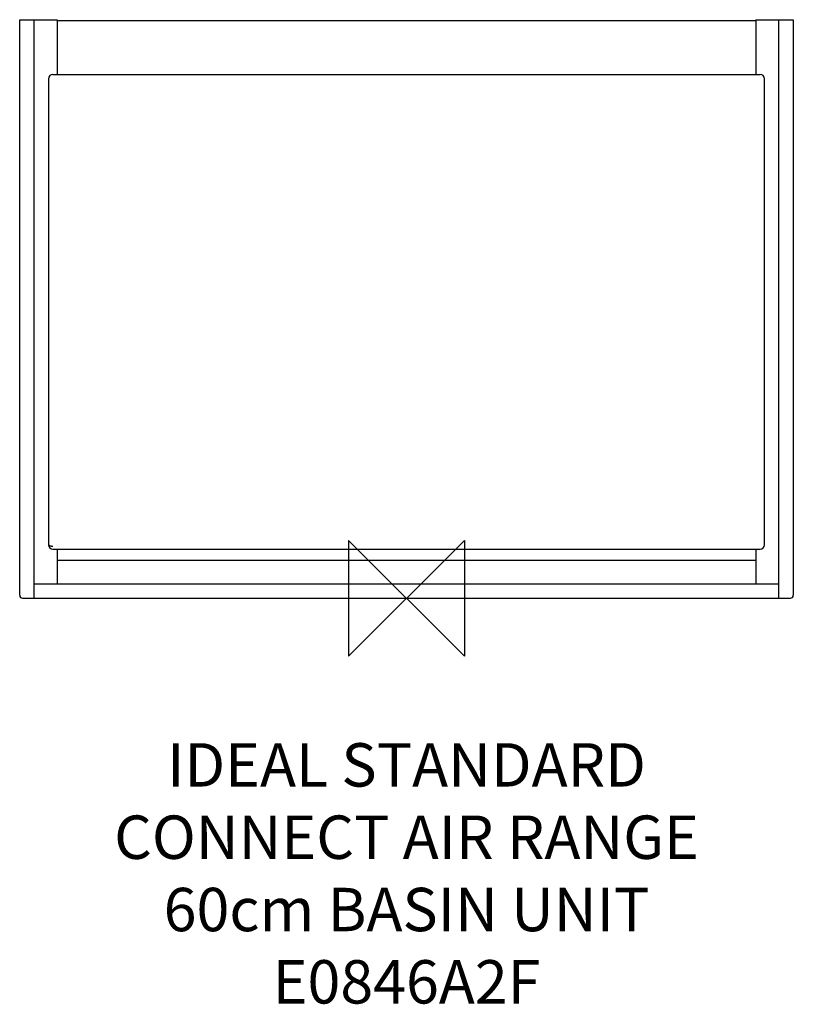
# Model space of a CAD drawing. Units: millimetres. Extents: x -268 to 268, y -281 to 400.
import ezdxf

# ---------------------------------------------------------------- set-up
doc = ezdxf.new("R2010")
doc.units = ezdxf.units.MM
doc.header["$LTSCALE"] = 54.820741
for name, color, linetype in [('DETAIL', 2, 'CONTINUOUS'), ('ORIGIN', 6, 'CONTINUOUS'), ('Text', 7, 'CONTINUOUS')]:
    doc.layers.add(name, color=color, linetype=linetype)
doc.styles.add('Fastrack', font='simplex.shx')

# ---------------------------------------------------------------- blocks, each defined once
blk = doc.blocks.new('ORIGIN')
at = {"layer": 'ORIGIN'}
blk.add_lwpolyline([(-20, 20), (-20, -20), (20, 20), (20, -20)], close=True, dxfattribs=at)

msp = doc.modelspace()

# ---------------------------------------------------------------- linework, layer by layer
at = {"layer": 'DETAIL', "linetype": 'Continuous'}
for p, q in [((-267.5, 2), (-267.5, 400)), ((-267.5, 400), (-241.5, 400)), ((-257.5, 0), (-257.5, 400)), ((-241.5, 400), (-241.5, 362.18)), ((-241.5, 399.5), (241.5, 399.5)), ((241.5, 400), (267.5, 400)), ((241.5, 400), (241.5, 362.18)), ((257.5, 0), (257.5, 400)), ((267.5, 400), (267.5, 2)), ((-244.5, 362.18), (244.5, 362.18)), ((-247.5, 359.18), (-247.5, 37)), ((247.5, 37), (247.5, 359.18)), ((-244.5, 34), (244.5, 34)), ((-241.5, 34), (-241.5, 10)), ((241.5, 34), (241.5, 10)), ((241.5, 26), (-241.5, 26)), ((-257.5, 10), (257.5, 10)), ((-265.5, 0), (265.5, 0))]:
    msp.add_line(p, q, dxfattribs=at)
for centre, radius, start, end in [((-244.5, 359.18), 3, 90, 180), ((244.5, 359.18), 3, 0, 90), ((-244.5, 37), 3, 180, 270), ((244.5, 37), 3, 270, 0), ((-265.5, 2), 2, 180, 270), ((265.5, 2), 2, 270, 0)]:
    msp.add_arc(centre, radius, start, end, dxfattribs=at)
msp.add_open_spline([(-247.5, 37), (-247.5, 36.93), (-247.45, 36.79), (-247.27, 36.6), (-247, 36.43), (-246.63, 36.29), (-246.18, 36.16), (-245.46, 36.04), (-244.89, 36), (-244.5, 36)], degree=3, knots=[0, 0, 0, 0, 0.059365, 0.133111, 0.228366, 0.346934, 0.487582, 0.646966, 1, 1, 1, 1], dxfattribs=at)

# ---------------------------------------------------------------- block references
at = {"layer": 'ORIGIN', "xscale": -2, "yscale": 2, "zscale": 2}
msp.add_blockref('ORIGIN', (0, 0), dxfattribs=at)

# ---------------------------------------------------------------- texts
at = {"layer": 'Text', "insert": (0, -100.25), "char_height": 30, "width": 2237.2895, "attachment_point": 2, "style": 'Fastrack'}
msp.add_mtext('IDEAL STANDARD\\PCONNECT AIR RANGE\\P60cm BASIN UNIT\\PE0846A2F', dxfattribs=at)

doc.saveas('drawing.dxf')
